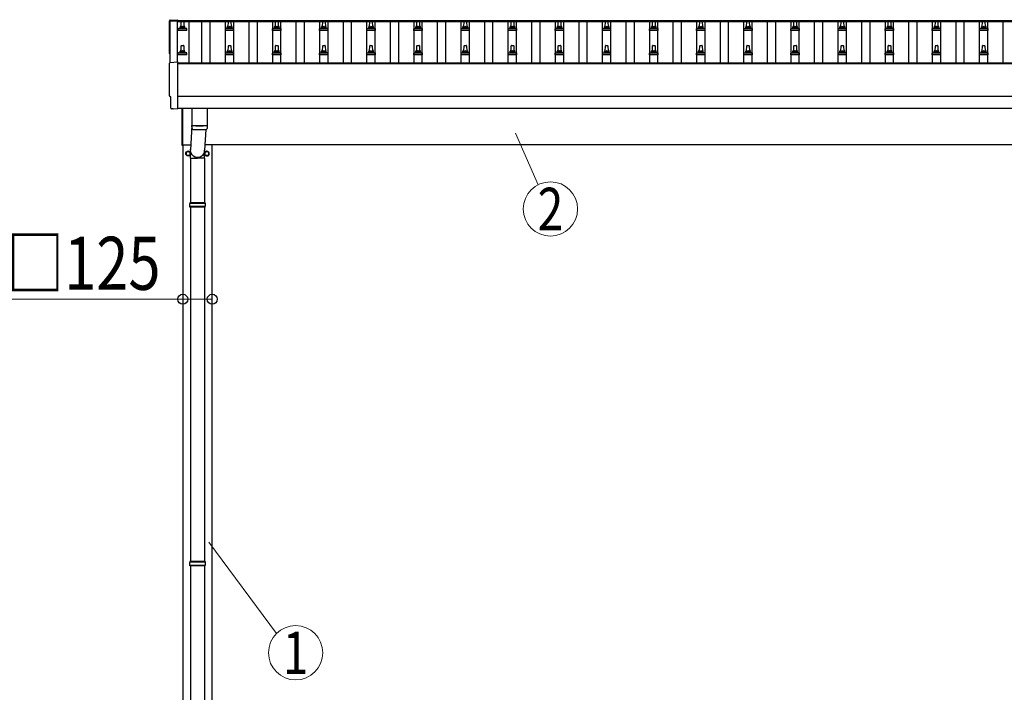
# Model space of a CAD drawing. Units: millimetres. Extents: x 0 to 42050, y 0 to 29700.
# Drawn here: x 5277 to 9455, y 5071 to 7926 of the extents above; entities that cross this region are included whole.
import ezdxf
from ezdxf.enums import TextEntityAlignment as Align

# ---------------------------------------------------------------- set-up
doc = ezdxf.new("R2010")
doc.units = ezdxf.units.MM
for name, color, linetype, lineweight in [('YKK_13', 4, 'Continuous', 30), ('YKK_A1', 4, 'Continuous', 30), ('YKK_D', 6, 'Continuous', 13)]:
    doc.layers.add(name, color=color, linetype=linetype, lineweight=lineweight)
doc.styles.add('text-b', font='extslim2.shx', dxfattribs={"width": 0.8, "bigfont": 'extfont2.shx'})

msp = doc.modelspace()

# ---------------------------------------------------------------- linework, layer by layer
at = {"layer": 'YKK_13'}
for p, q in [((5915.4, 7924.7), (5947, 7926.3)), ((5947, 7926.3), (5947, 7922.3)), ((5962, 7895.7), (5962.7, 7919.3)), ((5963.7, 7920.2), (5972.3, 7920.2)), ((5973.3, 7919.3), (5974, 7895.7)), ((6162, 7895.7), (6162.7, 7919.3)), ((6163.7, 7920.2), (6172.3, 7920.2)), ((6173.3, 7919.3), (6174, 7895.7)), ((6362, 7895.7), (6362.7, 7919.3)), ((6363.7, 7920.2), (6372.3, 7920.2)), ((6373.3, 7919.3), (6374, 7895.7)), ((6562, 7895.7), (6562.7, 7919.3)), ((6563.7, 7920.2), (6572.3, 7920.2)), ((6573.3, 7919.3), (6574, 7895.7)), ((6762, 7895.7), (6762.7, 7919.3)), ((6763.7, 7920.2), (6772.3, 7920.2)), ((6773.3, 7919.3), (6774, 7895.7)), ((6962, 7895.7), (6962.7, 7919.3)), ((6963.7, 7920.2), (6972.3, 7920.2)), ((6973.3, 7919.3), (6974, 7895.7)), ((7162, 7895.7), (7162.7, 7919.3)), ((7163.7, 7920.2), (7172.3, 7920.2)), ((7173.3, 7919.3), (7174, 7895.7)), ((7362, 7895.7), (7362.7, 7919.3)), ((7363.7, 7920.2), (7372.3, 7920.2)), ((7373.3, 7919.3), (7374, 7895.7)), ((7562, 7895.7), (7562.7, 7919.3)), ((7563.7, 7920.2), (7572.3, 7920.2)), ((7573.3, 7919.3), (7574, 7895.7)), ((7762, 7895.7), (7762.7, 7919.3)), ((7763.7, 7920.2), (7772.3, 7920.2)), ((7773.3, 7919.3), (7774, 7895.7)), ((7962, 7895.7), (7962.7, 7919.3)), ((7963.7, 7920.2), (7972.3, 7920.2)), ((7973.3, 7919.3), (7974, 7895.7)), ((8162, 7895.7), (8162.7, 7919.3)), ((8163.7, 7920.2), (8172.3, 7920.2)), ((8173.3, 7919.3), (8174, 7895.7)), ((8362, 7895.7), (8362.7, 7919.3)), ((8363.7, 7920.2), (8372.3, 7920.2)), ((8373.3, 7919.3), (8374, 7895.7)), ((8562, 7895.7), (8562.7, 7919.3)), ((8563.7, 7920.2), (8572.3, 7920.2)), ((8573.3, 7919.3), (8574, 7895.7)), ((8762, 7895.7), (8762.7, 7919.3)), ((8763.7, 7920.2), (8772.3, 7920.2)), ((8773.3, 7919.3), (8774, 7895.7)), ((8962, 7895.7), (8962.7, 7919.3)), ((8963.7, 7920.2), (8972.3, 7920.2)), ((8973.3, 7919.3), (8974, 7895.7)), ((9162, 7895.7), (9162.7, 7919.3)), ((9163.7, 7920.2), (9172.3, 7920.2)), ((9173.3, 7919.3), (9174, 7895.7)), ((9362, 7895.7), (9362.7, 7919.3)), ((9363.7, 7920.2), (9372.3, 7920.2)), ((9373.3, 7919.3), (9374, 7895.7)), ((5949.7, 7880.2), (5949.7, 7887.9)), ((5986.2, 7880.2), (5949.7, 7880.2)), ((5950.1, 7888.7), (5985.9, 7888.7)), ((5950.5, 7888.9), (5957.2, 7890.5)), ((5957.6, 7890.7), (5978.4, 7890.7)), ((5958, 7891.5), (5958, 7895.7)), ((5959, 7895.7), (5977, 7895.7)), ((5978, 7891.5), (5978, 7895.7)), ((5985.5, 7888.9), (5978.8, 7890.5)), ((5986.2, 7880.2), (5986.2, 7887.9)), ((6149.7, 7880.2), (6149.7, 7887.9)), ((6186.2, 7880.2), (6149.7, 7880.2)), ((6150.1, 7888.7), (6185.9, 7888.7)), ((6150.5, 7888.9), (6157.2, 7890.5)), ((6157.6, 7890.7), (6178.4, 7890.7)), ((6158, 7891.5), (6158, 7895.7)), ((6159, 7895.7), (6177, 7895.7)), ((6178, 7891.5), (6178, 7895.7)), ((6185.5, 7888.9), (6178.8, 7890.5)), ((6186.2, 7880.2), (6186.2, 7887.9)), ((6349.7, 7880.2), (6349.7, 7887.9)), ((6386.2, 7880.2), (6349.7, 7880.2)), ((6350.1, 7888.7), (6385.9, 7888.7)), ((6350.5, 7888.9), (6357.2, 7890.5)), ((6357.6, 7890.7), (6378.4, 7890.7)), ((6358, 7891.5), (6358, 7895.7)), ((6359, 7895.7), (6377, 7895.7)), ((6378, 7891.5), (6378, 7895.7)), ((6385.5, 7888.9), (6378.8, 7890.5)), ((6386.2, 7880.2), (6386.2, 7887.9)), ((6549.7, 7880.2), (6549.7, 7887.9)), ((6586.2, 7880.2), (6549.7, 7880.2)), ((6550.1, 7888.7), (6585.9, 7888.7)), ((6550.5, 7888.9), (6557.2, 7890.5)), ((6557.6, 7890.7), (6578.4, 7890.7)), ((6558, 7891.5), (6558, 7895.7)), ((6559, 7895.7), (6577, 7895.7)), ((6578, 7891.5), (6578, 7895.7)), ((6585.5, 7888.9), (6578.8, 7890.5)), ((6586.2, 7880.2), (6586.2, 7887.9)), ((6749.7, 7880.2), (6749.7, 7887.9)), ((6786.2, 7880.2), (6749.7, 7880.2)), ((6750.1, 7888.7), (6785.9, 7888.7)), ((6750.5, 7888.9), (6757.2, 7890.5)), ((6757.6, 7890.7), (6778.4, 7890.7)), ((6758, 7891.5), (6758, 7895.7)), ((6759, 7895.7), (6777, 7895.7)), ((6778, 7891.5), (6778, 7895.7)), ((6785.5, 7888.9), (6778.8, 7890.5)), ((6786.2, 7880.2), (6786.2, 7887.9)), ((6949.7, 7880.2), (6949.7, 7887.9)), ((6986.2, 7880.2), (6949.7, 7880.2)), ((6950.1, 7888.7), (6985.9, 7888.7)), ((6950.5, 7888.9), (6957.2, 7890.5)), ((6957.6, 7890.7), (6978.4, 7890.7)), ((6958, 7891.5), (6958, 7895.7)), ((6959, 7895.7), (6977, 7895.7)), ((6978, 7891.5), (6978, 7895.7)), ((6985.5, 7888.9), (6978.8, 7890.5)), ((6986.2, 7880.2), (6986.2, 7887.9)), ((7149.7, 7880.2), (7149.7, 7887.9)), ((7186.2, 7880.2), (7149.7, 7880.2)), ((7150.1, 7888.7), (7185.9, 7888.7)), ((7150.5, 7888.9), (7157.2, 7890.5)), ((7157.6, 7890.7), (7178.4, 7890.7)), ((7158, 7891.5), (7158, 7895.7)), ((7159, 7895.7), (7177, 7895.7)), ((7178, 7891.5), (7178, 7895.7)), ((7185.5, 7888.9), (7178.8, 7890.5)), ((7186.2, 7880.2), (7186.2, 7887.9)), ((7349.7, 7880.2), (7349.7, 7887.9)), ((7386.2, 7880.2), (7349.7, 7880.2)), ((7350.1, 7888.7), (7385.9, 7888.7)), ((7350.5, 7888.9), (7357.2, 7890.5)), ((7357.6, 7890.7), (7378.4, 7890.7)), ((7358, 7891.5), (7358, 7895.7)), ((7359, 7895.7), (7377, 7895.7)), ((7378, 7891.5), (7378, 7895.7)), ((7385.5, 7888.9), (7378.8, 7890.5)), ((7386.2, 7880.2), (7386.2, 7887.9)), ((7549.7, 7880.2), (7549.7, 7887.9)), ((7586.2, 7880.2), (7549.7, 7880.2)), ((7550.1, 7888.7), (7585.9, 7888.7)), ((7550.5, 7888.9), (7557.2, 7890.5)), ((7557.6, 7890.7), (7578.4, 7890.7)), ((7558, 7891.5), (7558, 7895.7)), ((7559, 7895.7), (7577, 7895.7)), ((7578, 7891.5), (7578, 7895.7)), ((7585.5, 7888.9), (7578.8, 7890.5)), ((7586.2, 7880.2), (7586.2, 7887.9)), ((7749.7, 7880.2), (7749.7, 7887.9)), ((7786.2, 7880.2), (7749.7, 7880.2)), ((7750.1, 7888.7), (7785.9, 7888.7)), ((7750.5, 7888.9), (7757.2, 7890.5)), ((7757.6, 7890.7), (7778.4, 7890.7)), ((7758, 7891.5), (7758, 7895.7)), ((7759, 7895.7), (7777, 7895.7)), ((7778, 7891.5), (7778, 7895.7)), ((7785.5, 7888.9), (7778.8, 7890.5)), ((7786.2, 7880.2), (7786.2, 7887.9)), ((7949.7, 7880.2), (7949.7, 7887.9)), ((7986.2, 7880.2), (7949.7, 7880.2)), ((7950.1, 7888.7), (7985.9, 7888.7)), ((7950.5, 7888.9), (7957.2, 7890.5)), ((7957.6, 7890.7), (7978.4, 7890.7)), ((7958, 7891.5), (7958, 7895.7)), ((7959, 7895.7), (7977, 7895.7)), ((7978, 7891.5), (7978, 7895.7)), ((7985.5, 7888.9), (7978.8, 7890.5)), ((7986.2, 7880.2), (7986.2, 7887.9)), ((8149.7, 7880.2), (8149.7, 7887.9)), ((8186.2, 7880.2), (8149.7, 7880.2)), ((8150.1, 7888.7), (8185.9, 7888.7)), ((8150.5, 7888.9), (8157.2, 7890.5)), ((8157.6, 7890.7), (8178.4, 7890.7)), ((8158, 7891.5), (8158, 7895.7)), ((8159, 7895.7), (8177, 7895.7)), ((8178, 7891.5), (8178, 7895.7)), ((8185.5, 7888.9), (8178.8, 7890.5)), ((8186.2, 7880.2), (8186.2, 7887.9)), ((8349.7, 7880.2), (8349.7, 7887.9)), ((8386.2, 7880.2), (8349.7, 7880.2)), ((8350.1, 7888.7), (8385.9, 7888.7)), ((8350.5, 7888.9), (8357.2, 7890.5)), ((8357.6, 7890.7), (8378.4, 7890.7)), ((8358, 7891.5), (8358, 7895.7)), ((8359, 7895.7), (8377, 7895.7)), ((8378, 7891.5), (8378, 7895.7)), ((8385.5, 7888.9), (8378.8, 7890.5)), ((8386.2, 7880.2), (8386.2, 7887.9)), ((8549.7, 7880.2), (8549.7, 7887.9)), ((8586.2, 7880.2), (8549.7, 7880.2)), ((8550.1, 7888.7), (8585.9, 7888.7)), ((8550.5, 7888.9), (8557.2, 7890.5)), ((8557.6, 7890.7), (8578.4, 7890.7)), ((8558, 7891.5), (8558, 7895.7)), ((8559, 7895.7), (8577, 7895.7)), ((8578, 7891.5), (8578, 7895.7)), ((8585.5, 7888.9), (8578.8, 7890.5)), ((8586.2, 7880.2), (8586.2, 7887.9)), ((8749.7, 7880.2), (8749.7, 7887.9)), ((8786.2, 7880.2), (8749.7, 7880.2)), ((8750.1, 7888.7), (8785.9, 7888.7)), ((8750.5, 7888.9), (8757.2, 7890.5)), ((8757.6, 7890.7), (8778.4, 7890.7)), ((8758, 7891.5), (8758, 7895.7)), ((8759, 7895.7), (8777, 7895.7)), ((8778, 7891.5), (8778, 7895.7)), ((8785.5, 7888.9), (8778.8, 7890.5)), ((8786.2, 7880.2), (8786.2, 7887.9)), ((8949.7, 7880.2), (8949.7, 7887.9)), ((8986.2, 7880.2), (8949.7, 7880.2)), ((8950.1, 7888.7), (8985.9, 7888.7)), ((8950.5, 7888.9), (8957.2, 7890.5)), ((8957.6, 7890.7), (8978.4, 7890.7)), ((8958, 7891.5), (8958, 7895.7)), ((8959, 7895.7), (8977, 7895.7)), ((8978, 7891.5), (8978, 7895.7)), ((8985.5, 7888.9), (8978.8, 7890.5)), ((8986.2, 7880.2), (8986.2, 7887.9)), ((9149.7, 7880.2), (9149.7, 7887.9)), ((9186.2, 7880.2), (9149.7, 7880.2)), ((9150.1, 7888.7), (9185.9, 7888.7)), ((9150.5, 7888.9), (9157.2, 7890.5)), ((9157.6, 7890.7), (9178.4, 7890.7)), ((9158, 7891.5), (9158, 7895.7)), ((9159, 7895.7), (9177, 7895.7)), ((9178, 7891.5), (9178, 7895.7)), ((9185.5, 7888.9), (9178.8, 7890.5)), ((9186.2, 7880.2), (9186.2, 7887.9)), ((9349.7, 7880.2), (9349.7, 7887.9)), ((9386.2, 7880.2), (9349.7, 7880.2)), ((9350.1, 7888.7), (9385.9, 7888.7)), ((9350.5, 7888.9), (9357.2, 7890.5)), ((9357.6, 7890.7), (9378.4, 7890.7)), ((9358, 7891.5), (9358, 7895.7)), ((9359, 7895.7), (9377, 7895.7)), ((9378, 7891.5), (9378, 7895.7)), ((9385.5, 7888.9), (9378.8, 7890.5)), ((9386.2, 7880.2), (9386.2, 7887.9)), ((5962, 7792.4), (5962.7, 7815.9)), ((5963.7, 7816.9), (5972.3, 7816.9)), ((5973.3, 7815.9), (5974, 7792.4)), ((6162, 7792.4), (6162.7, 7815.9)), ((6163.7, 7816.9), (6172.3, 7816.9)), ((6173.3, 7815.9), (6174, 7792.4)), ((6362, 7792.4), (6362.7, 7815.9)), ((6363.7, 7816.9), (6372.3, 7816.9)), ((6373.3, 7815.9), (6374, 7792.4)), ((6562, 7792.4), (6562.7, 7815.9)), ((6563.7, 7816.9), (6572.3, 7816.9)), ((6573.3, 7815.9), (6574, 7792.4)), ((6762, 7792.4), (6762.7, 7815.9)), ((6763.7, 7816.9), (6772.3, 7816.9)), ((6773.3, 7815.9), (6774, 7792.4)), ((6962, 7792.4), (6962.7, 7815.9)), ((6963.7, 7816.9), (6972.3, 7816.9)), ((6973.3, 7815.9), (6974, 7792.4)), ((7162, 7792.4), (7162.7, 7815.9)), ((7163.7, 7816.9), (7172.3, 7816.9)), ((7173.3, 7815.9), (7174, 7792.4)), ((7362, 7792.4), (7362.7, 7815.9)), ((7363.7, 7816.9), (7372.3, 7816.9)), ((7373.3, 7815.9), (7374, 7792.4)), ((7562, 7792.4), (7562.7, 7815.9)), ((7563.7, 7816.9), (7572.3, 7816.9)), ((7573.3, 7815.9), (7574, 7792.4)), ((7762, 7792.4), (7762.7, 7815.9)), ((7763.7, 7816.9), (7772.3, 7816.9)), ((7773.3, 7815.9), (7774, 7792.4)), ((7962, 7792.4), (7962.7, 7815.9)), ((7963.7, 7816.9), (7972.3, 7816.9)), ((7973.3, 7815.9), (7974, 7792.4)), ((8162, 7792.4), (8162.7, 7815.9)), ((8163.7, 7816.9), (8172.3, 7816.9)), ((8173.3, 7815.9), (8174, 7792.4)), ((8362, 7792.4), (8362.7, 7815.9)), ((8363.7, 7816.9), (8372.3, 7816.9)), ((8373.3, 7815.9), (8374, 7792.4)), ((8562, 7792.4), (8562.7, 7815.9)), ((8563.7, 7816.9), (8572.3, 7816.9)), ((8573.3, 7815.9), (8574, 7792.4)), ((8762, 7792.4), (8762.7, 7815.9)), ((8763.7, 7816.9), (8772.3, 7816.9)), ((8773.3, 7815.9), (8774, 7792.4)), ((8962, 7792.4), (8962.7, 7815.9)), ((8963.7, 7816.9), (8972.3, 7816.9)), ((8973.3, 7815.9), (8974, 7792.4)), ((9162, 7792.4), (9162.7, 7815.9)), ((9163.7, 7816.9), (9172.3, 7816.9)), ((9173.3, 7815.9), (9174, 7792.4)), ((9362, 7792.4), (9362.7, 7815.9)), ((9363.7, 7816.9), (9372.3, 7816.9)), ((9373.3, 7815.9), (9374, 7792.4)), ((5949.7, 7776.9), (5949.7, 7784.6)), ((5986.2, 7776.9), (5949.7, 7776.9)), ((5950.1, 7785.4), (5985.9, 7785.4)), ((5950.5, 7785.6), (5957.2, 7787.2)), ((5957.6, 7787.4), (5978.4, 7787.4)), ((5958, 7788.2), (5958, 7792.4)), ((5959, 7792.4), (5977, 7792.4)), ((5978, 7788.2), (5978, 7792.4)), ((5985.5, 7785.6), (5978.8, 7787.2)), ((5986.2, 7776.9), (5986.2, 7784.6)), ((6149.7, 7776.9), (6149.7, 7784.6)), ((6186.2, 7776.9), (6149.7, 7776.9)), ((6150.1, 7785.4), (6185.9, 7785.4)), ((6150.5, 7785.6), (6157.2, 7787.2)), ((6157.6, 7787.4), (6178.4, 7787.4)), ((6158, 7788.2), (6158, 7792.4)), ((6159, 7792.4), (6177, 7792.4)), ((6178, 7788.2), (6178, 7792.4)), ((6185.5, 7785.6), (6178.8, 7787.2)), ((6186.2, 7776.9), (6186.2, 7784.6)), ((6349.7, 7776.9), (6349.7, 7784.6)), ((6386.2, 7776.9), (6349.7, 7776.9)), ((6350.1, 7785.4), (6385.9, 7785.4)), ((6350.5, 7785.6), (6357.2, 7787.2)), ((6357.6, 7787.4), (6378.4, 7787.4)), ((6358, 7788.2), (6358, 7792.4)), ((6359, 7792.4), (6377, 7792.4)), ((6378, 7788.2), (6378, 7792.4)), ((6385.5, 7785.6), (6378.8, 7787.2)), ((6386.2, 7776.9), (6386.2, 7784.6)), ((6549.7, 7776.9), (6549.7, 7784.6)), ((6586.2, 7776.9), (6549.7, 7776.9)), ((6550.1, 7785.4), (6585.9, 7785.4)), ((6550.5, 7785.6), (6557.2, 7787.2)), ((6557.6, 7787.4), (6578.4, 7787.4)), ((6558, 7788.2), (6558, 7792.4)), ((6559, 7792.4), (6577, 7792.4)), ((6578, 7788.2), (6578, 7792.4)), ((6585.5, 7785.6), (6578.8, 7787.2)), ((6586.2, 7776.9), (6586.2, 7784.6)), ((6749.7, 7776.9), (6749.7, 7784.6)), ((6786.2, 7776.9), (6749.7, 7776.9)), ((6750.1, 7785.4), (6785.9, 7785.4)), ((6750.5, 7785.6), (6757.2, 7787.2)), ((6757.6, 7787.4), (6778.4, 7787.4)), ((6758, 7788.2), (6758, 7792.4)), ((6759, 7792.4), (6777, 7792.4)), ((6778, 7788.2), (6778, 7792.4)), ((6785.5, 7785.6), (6778.8, 7787.2)), ((6786.2, 7776.9), (6786.2, 7784.6)), ((6949.7, 7776.9), (6949.7, 7784.6)), ((6986.2, 7776.9), (6949.7, 7776.9)), ((6950.1, 7785.4), (6985.9, 7785.4)), ((6950.5, 7785.6), (6957.2, 7787.2)), ((6957.6, 7787.4), (6978.4, 7787.4)), ((6958, 7788.2), (6958, 7792.4)), ((6959, 7792.4), (6977, 7792.4)), ((6978, 7788.2), (6978, 7792.4)), ((6985.5, 7785.6), (6978.8, 7787.2)), ((6986.2, 7776.9), (6986.2, 7784.6)), ((7149.7, 7776.9), (7149.7, 7784.6)), ((7186.2, 7776.9), (7149.7, 7776.9)), ((7150.1, 7785.4), (7185.9, 7785.4)), ((7150.5, 7785.6), (7157.2, 7787.2)), ((7157.6, 7787.4), (7178.4, 7787.4)), ((7158, 7788.2), (7158, 7792.4)), ((7159, 7792.4), (7177, 7792.4)), ((7178, 7788.2), (7178, 7792.4)), ((7185.5, 7785.6), (7178.8, 7787.2)), ((7186.2, 7776.9), (7186.2, 7784.6)), ((7349.7, 7776.9), (7349.7, 7784.6)), ((7386.2, 7776.9), (7349.7, 7776.9)), ((7350.1, 7785.4), (7385.9, 7785.4)), ((7350.5, 7785.6), (7357.2, 7787.2)), ((7357.6, 7787.4), (7378.4, 7787.4)), ((7358, 7788.2), (7358, 7792.4)), ((7359, 7792.4), (7377, 7792.4)), ((7378, 7788.2), (7378, 7792.4)), ((7385.5, 7785.6), (7378.8, 7787.2)), ((7386.2, 7776.9), (7386.2, 7784.6)), ((7549.7, 7776.9), (7549.7, 7784.6)), ((7586.2, 7776.9), (7549.7, 7776.9)), ((7550.1, 7785.4), (7585.9, 7785.4)), ((7550.5, 7785.6), (7557.2, 7787.2)), ((7557.6, 7787.4), (7578.4, 7787.4)), ((7558, 7788.2), (7558, 7792.4)), ((7559, 7792.4), (7577, 7792.4)), ((7578, 7788.2), (7578, 7792.4)), ((7585.5, 7785.6), (7578.8, 7787.2)), ((7586.2, 7776.9), (7586.2, 7784.6)), ((7749.7, 7776.9), (7749.7, 7784.6)), ((7786.2, 7776.9), (7749.7, 7776.9)), ((7750.1, 7785.4), (7785.9, 7785.4)), ((7750.5, 7785.6), (7757.2, 7787.2)), ((7757.6, 7787.4), (7778.4, 7787.4)), ((7758, 7788.2), (7758, 7792.4)), ((7759, 7792.4), (7777, 7792.4)), ((7778, 7788.2), (7778, 7792.4)), ((7785.5, 7785.6), (7778.8, 7787.2)), ((7786.2, 7776.9), (7786.2, 7784.6)), ((7949.7, 7776.9), (7949.7, 7784.6)), ((7986.2, 7776.9), (7949.7, 7776.9)), ((7950.1, 7785.4), (7985.9, 7785.4)), ((7950.5, 7785.6), (7957.2, 7787.2)), ((7957.6, 7787.4), (7978.4, 7787.4)), ((7958, 7788.2), (7958, 7792.4)), ((7959, 7792.4), (7977, 7792.4)), ((7978, 7788.2), (7978, 7792.4)), ((7985.5, 7785.6), (7978.8, 7787.2)), ((7986.2, 7776.9), (7986.2, 7784.6)), ((8149.7, 7776.9), (8149.7, 7784.6)), ((8186.2, 7776.9), (8149.7, 7776.9)), ((8150.1, 7785.4), (8185.9, 7785.4)), ((8150.5, 7785.6), (8157.2, 7787.2)), ((8157.6, 7787.4), (8178.4, 7787.4)), ((8158, 7788.2), (8158, 7792.4)), ((8159, 7792.4), (8177, 7792.4)), ((8178, 7788.2), (8178, 7792.4)), ((8185.5, 7785.6), (8178.8, 7787.2)), ((8186.2, 7776.9), (8186.2, 7784.6)), ((8349.7, 7776.9), (8349.7, 7784.6)), ((8386.2, 7776.9), (8349.7, 7776.9)), ((8350.1, 7785.4), (8385.9, 7785.4)), ((8350.5, 7785.6), (8357.2, 7787.2)), ((8357.6, 7787.4), (8378.4, 7787.4)), ((8358, 7788.2), (8358, 7792.4)), ((8359, 7792.4), (8377, 7792.4)), ((8378, 7788.2), (8378, 7792.4)), ((8385.5, 7785.6), (8378.8, 7787.2)), ((8386.2, 7776.9), (8386.2, 7784.6)), ((8549.7, 7776.9), (8549.7, 7784.6)), ((8586.2, 7776.9), (8549.7, 7776.9)), ((8550.1, 7785.4), (8585.9, 7785.4)), ((8550.5, 7785.6), (8557.2, 7787.2)), ((8557.6, 7787.4), (8578.4, 7787.4)), ((8558, 7788.2), (8558, 7792.4)), ((8559, 7792.4), (8577, 7792.4)), ((8578, 7788.2), (8578, 7792.4)), ((8585.5, 7785.6), (8578.8, 7787.2)), ((8586.2, 7776.9), (8586.2, 7784.6)), ((8749.7, 7776.9), (8749.7, 7784.6)), ((8786.2, 7776.9), (8749.7, 7776.9)), ((8750.1, 7785.4), (8785.9, 7785.4)), ((8750.5, 7785.6), (8757.2, 7787.2)), ((8757.6, 7787.4), (8778.4, 7787.4)), ((8758, 7788.2), (8758, 7792.4)), ((8759, 7792.4), (8777, 7792.4)), ((8778, 7788.2), (8778, 7792.4)), ((8785.5, 7785.6), (8778.8, 7787.2)), ((8786.2, 7776.9), (8786.2, 7784.6)), ((8949.7, 7776.9), (8949.7, 7784.6)), ((8986.2, 7776.9), (8949.7, 7776.9)), ((8950.1, 7785.4), (8985.9, 7785.4)), ((8950.5, 7785.6), (8957.2, 7787.2)), ((8957.6, 7787.4), (8978.4, 7787.4)), ((8958, 7788.2), (8958, 7792.4)), ((8959, 7792.4), (8977, 7792.4)), ((8978, 7788.2), (8978, 7792.4)), ((8985.5, 7785.6), (8978.8, 7787.2)), ((8986.2, 7776.9), (8986.2, 7784.6)), ((9149.7, 7776.9), (9149.7, 7784.6)), ((9186.2, 7776.9), (9149.7, 7776.9)), ((9150.1, 7785.4), (9185.9, 7785.4)), ((9150.5, 7785.6), (9157.2, 7787.2)), ((9157.6, 7787.4), (9178.4, 7787.4)), ((9158, 7788.2), (9158, 7792.4)), ((9159, 7792.4), (9177, 7792.4)), ((9178, 7788.2), (9178, 7792.4)), ((9185.5, 7785.6), (9178.8, 7787.2)), ((9186.2, 7776.9), (9186.2, 7784.6)), ((9349.7, 7776.9), (9349.7, 7784.6)), ((9386.2, 7776.9), (9349.7, 7776.9)), ((9350.1, 7785.4), (9385.9, 7785.4)), ((9350.5, 7785.6), (9357.2, 7787.2)), ((9357.6, 7787.4), (9378.4, 7787.4)), ((9358, 7788.2), (9358, 7792.4)), ((9359, 7792.4), (9377, 7792.4)), ((9378, 7788.2), (9378, 7792.4)), ((9385.5, 7785.6), (9378.8, 7787.2)), ((9386.2, 7776.9), (9386.2, 7784.6)), ((5915.4, 7745.2), (5947, 7746.9)), ((5947, 7746.9), (5947, 7549)), ((5917.6, 7598.4), (5917, 7598.4)), ((5917.6, 7551.4), (5917.6, 7598.4)), ((5927.4, 7548), (5920.4, 7548.4)), ((5928.1, 7548.3), (5928.8, 7548.9)), ((5928.8, 7548.9), (5947, 7548)), ((5947, 7549), (5947, 7548)), ((5966, 7392.3), (5966, 7551)), ((5968, 7551), (5968, 7392.3)), ((6008, 7551), (6008, 7478)), ((6072, 7551), (6072, 7478)), ((6008, 7479.2), (6001.4, 7372.8)), ((6008.2, 7464), (6008, 7477)), ((6012.5, 7477.7), (6012.5, 7476.7)), ((6067, 7460.7), (6061.6, 7372.8)), ((6067.5, 7477.7), (6067.5, 7476.7)), ((6072, 7477), (6071.8, 7464)), ((5968, 7392.3), (5966, 7392.3)), ((6001.3, 7338.1), (6001.3, 7372.8)), ((6061.6, 7338.1), (6061.6, 7372.8)), ((6001.3, 7338.1), (6031.5, 7338.1)), ((6001.5, 7338.1), (6001.5, 7148.8)), ((6061.6, 7338.1), (6031.5, 7338.1)), ((6061.5, 7338.1), (6061.5, 7148.8)), ((6064.5, 7146.8), (5998.5, 7146.8)), ((6063.5, 7148.8), (5999.5, 7148.8)), ((5999.5, 7148.8), (5999.5, 7146.8)), ((6063.5, 7148.8), (6063.5, 7146.8)), ((6064.5, 7132.8), (5998.5, 7132.8)), ((5999.5, 7130.8), (5999.5, 7132.8)), ((6063.5, 7130.8), (5999.5, 7130.8)), ((6001.5, 7130.8), (6001.5, 5626.3)), ((6061.5, 7130.8), (6061.5, 5626.3)), ((6063.5, 7130.8), (6063.5, 7132.8)), ((6064.5, 5624.3), (5998.5, 5624.3)), ((6064.5, 5610.3), (5998.5, 5610.3)), ((6063.5, 5626.3), (5999.5, 5626.3)), ((5999.5, 5626.3), (5999.5, 5624.3)), ((5999.5, 5608.3), (5999.5, 5610.3)), ((6063.5, 5608.3), (5999.5, 5608.3)), ((6001.5, 5608.3), (6001.5, 4103.8)), ((6061.5, 5608.3), (6061.5, 4103.8)), ((6063.5, 5626.3), (6063.5, 5624.3)), ((6063.5, 5608.3), (6063.5, 5610.3))]:
    msp.add_line(p, q, dxfattribs=at)
at = {"layer": 'YKK_13', "ltscale": 2}
for p, q in [((5991.5, 7367.6), (5983, 7362.7)), ((5983, 7362.7), (5983, 7352.9)), ((6000, 7362.7), (5991.5, 7367.6)), ((6000, 7352.9), (6000, 7362.7)), ((6000.1, 7358.1), (6000, 7358.1)), ((6000.1, 7357.6), (6000, 7357.6)), ((6071.5, 7367.6), (6063, 7362.7)), ((6063, 7362.7), (6063, 7352.9)), ((6080, 7362.7), (6071.5, 7367.6)), ((6080, 7352.9), (6080, 7362.7)), ((6080.1, 7358.1), (6080, 7358.1)), ((6080.1, 7357.6), (6080, 7357.6)), ((5983, 7352.9), (5991.5, 7348)), ((5991.5, 7348), (6000, 7352.9)), ((6063, 7352.9), (6071.5, 7348)), ((6071.5, 7348), (6080, 7352.9))]:
    msp.add_line(p, q, dxfattribs=at)
for centre, radius in [((5991.5, 7357.8), 10), ((5991.5, 7357.8), 8.5), ((6071.5, 7357.8), 8.5)]:
    msp.add_circle(centre, radius, dxfattribs=at)
at = {"layer": 'YKK_13'}
for centre, radius, start, end in [((5962.1, 7895.1), 4.13, 90, 171.1763), ((5963.7, 7919.2), 1, 90, 178.6051), ((5971.3, 7895.7), 4.83, 133.6028, 180), ((5964.7, 7895.7), 4.83, 0, 46.3972), ((5972.3, 7919.2), 1, 1.3949, 90), ((5973.9, 7895.1), 4.13, 8.8237, 90), ((6162.1, 7895.1), 4.13, 90, 171.1763), ((6163.7, 7919.2), 1, 90, 178.6051), ((6171.3, 7895.7), 4.83, 133.6028, 180), ((6164.7, 7895.7), 4.83, 0, 46.3972), ((6172.3, 7919.2), 1, 1.3949, 90), ((6173.9, 7895.1), 4.13, 8.8237, 90), ((6362.1, 7895.1), 4.13, 90, 171.1763), ((6363.7, 7919.2), 1, 90, 178.6051), ((6371.3, 7895.7), 4.83, 133.6028, 180), ((6364.7, 7895.7), 4.83, 0, 46.3972), ((6372.3, 7919.2), 1, 1.3949, 90), ((6373.9, 7895.1), 4.13, 8.8237, 90), ((6562.1, 7895.1), 4.13, 90, 171.1763), ((6563.7, 7919.2), 1, 90, 178.6051), ((6571.3, 7895.7), 4.83, 133.6028, 180), ((6564.7, 7895.7), 4.83, 0, 46.3972), ((6572.3, 7919.2), 1, 1.3949, 90), ((6573.9, 7895.1), 4.13, 8.8237, 90), ((6762.1, 7895.1), 4.13, 90, 171.1763), ((6763.7, 7919.2), 1, 90, 178.6051), ((6771.3, 7895.7), 4.83, 133.6028, 180), ((6764.7, 7895.7), 4.83, 0, 46.3972), ((6772.3, 7919.2), 1, 1.3949, 90), ((6773.9, 7895.1), 4.13, 8.8237, 90), ((6962.1, 7895.1), 4.13, 90, 171.1763), ((6963.7, 7919.2), 1, 90, 178.6051), ((6971.3, 7895.7), 4.83, 133.6028, 180), ((6964.7, 7895.7), 4.83, 0, 46.3972), ((6972.3, 7919.2), 1, 1.3949, 90), ((6973.9, 7895.1), 4.13, 8.8237, 90), ((7162.1, 7895.1), 4.13, 90, 171.1763), ((7163.7, 7919.2), 1, 90, 178.6051), ((7171.3, 7895.7), 4.83, 133.6028, 180), ((7164.7, 7895.7), 4.83, 0, 46.3972), ((7172.3, 7919.2), 1, 1.3949, 90), ((7173.9, 7895.1), 4.13, 8.8237, 90), ((7362.1, 7895.1), 4.13, 90, 171.1763), ((7363.7, 7919.2), 1, 90, 178.6051), ((7371.3, 7895.7), 4.83, 133.6028, 180), ((7364.7, 7895.7), 4.83, 0, 46.3972), ((7372.3, 7919.2), 1, 1.3949, 90), ((7373.9, 7895.1), 4.13, 8.8237, 90), ((7562.1, 7895.1), 4.13, 90, 171.1763), ((7563.7, 7919.2), 1, 90, 178.6051), ((7571.3, 7895.7), 4.83, 133.6028, 180), ((7564.7, 7895.7), 4.83, 0, 46.3972), ((7572.3, 7919.2), 1, 1.3949, 90), ((7573.9, 7895.1), 4.13, 8.8237, 90), ((7762.1, 7895.1), 4.13, 90, 171.1763), ((7763.7, 7919.2), 1, 90, 178.6051), ((7771.3, 7895.7), 4.83, 133.6028, 180), ((7764.7, 7895.7), 4.83, 0, 46.3972), ((7772.3, 7919.2), 1, 1.3949, 90), ((7773.9, 7895.1), 4.13, 8.8237, 90), ((7962.1, 7895.1), 4.13, 90, 171.1763), ((7963.7, 7919.2), 1, 90, 178.6051), ((7971.3, 7895.7), 4.83, 133.6028, 180), ((7964.7, 7895.7), 4.83, 0, 46.3972), ((7972.3, 7919.2), 1, 1.3949, 90), ((7973.9, 7895.1), 4.13, 8.8237, 90), ((8162.1, 7895.1), 4.13, 90, 171.1763), ((8163.7, 7919.2), 1, 90, 178.6051), ((8171.3, 7895.7), 4.83, 133.6028, 180), ((8164.7, 7895.7), 4.83, 0, 46.3972), ((8172.3, 7919.2), 1, 1.3949, 90), ((8173.9, 7895.1), 4.13, 8.8237, 90), ((8362.1, 7895.1), 4.13, 90, 171.1763), ((8363.7, 7919.2), 1, 90, 178.6051), ((8371.3, 7895.7), 4.83, 133.6028, 180), ((8364.7, 7895.7), 4.83, 0, 46.3972), ((8372.3, 7919.2), 1, 1.3949, 90), ((8373.9, 7895.1), 4.13, 8.8237, 90), ((8562.1, 7895.1), 4.13, 90, 171.1763), ((8563.7, 7919.2), 1, 90, 178.6051), ((8571.3, 7895.7), 4.83, 133.6028, 180), ((8564.7, 7895.7), 4.83, 0, 46.3972), ((8572.3, 7919.2), 1, 1.3949, 90), ((8573.9, 7895.1), 4.13, 8.8237, 90), ((8762.1, 7895.1), 4.13, 90, 171.1763), ((8763.7, 7919.2), 1, 90, 178.6051), ((8771.3, 7895.7), 4.83, 133.6028, 180), ((8764.7, 7895.7), 4.83, 0, 46.3972), ((8772.3, 7919.2), 1, 1.3949, 90), ((8773.9, 7895.1), 4.13, 8.8237, 90), ((8962.1, 7895.1), 4.13, 90, 171.1763), ((8963.7, 7919.2), 1, 90, 178.6051), ((8971.3, 7895.7), 4.83, 133.6028, 180), ((8964.7, 7895.7), 4.83, 0, 46.3972), ((8972.3, 7919.2), 1, 1.3949, 90), ((8973.9, 7895.1), 4.13, 8.8237, 90), ((9162.1, 7895.1), 4.13, 90, 171.1763), ((9163.7, 7919.2), 1, 90, 178.6051), ((9171.3, 7895.7), 4.83, 133.6028, 180), ((9164.7, 7895.7), 4.83, 0, 46.3972), ((9172.3, 7919.2), 1, 1.3949, 90), ((9173.9, 7895.1), 4.13, 8.8237, 90), ((9362.1, 7895.1), 4.13, 90, 171.1763), ((9363.7, 7919.2), 1, 90, 178.6051), ((9371.3, 7895.7), 4.83, 133.6028, 180), ((9364.7, 7895.7), 4.83, 0, 46.3972), ((9372.3, 7919.2), 1, 1.3949, 90), ((9373.9, 7895.1), 4.13, 8.8237, 90), ((5950.7, 7887.9), 1, 103.627, 180), ((5957, 7891.5), 1, 283.627, 0), ((5959, 7894.7), 1, 90, 180), ((5977, 7894.7), 1, 0, 90), ((5979, 7891.5), 1, 180, 256.373), ((5985.2, 7887.9), 1, 0, 76.373), ((6150.7, 7887.9), 1, 103.627, 180), ((6157, 7891.5), 1, 283.627, 0), ((6159, 7894.7), 1, 90, 180), ((6177, 7894.7), 1, 0, 90), ((6179, 7891.5), 1, 180, 256.373), ((6185.2, 7887.9), 1, 0, 76.373), ((6350.7, 7887.9), 1, 103.627, 180), ((6357, 7891.5), 1, 283.627, 0), ((6359, 7894.7), 1, 90, 180), ((6377, 7894.7), 1, 0, 90), ((6379, 7891.5), 1, 180, 256.373), ((6385.2, 7887.9), 1, 0, 76.373), ((6550.7, 7887.9), 1, 103.627, 180), ((6557, 7891.5), 1, 283.627, 0), ((6559, 7894.7), 1, 90, 180), ((6577, 7894.7), 1, 0, 90), ((6579, 7891.5), 1, 180, 256.373), ((6585.2, 7887.9), 1, 0, 76.373), ((6750.7, 7887.9), 1, 103.627, 180), ((6757, 7891.5), 1, 283.627, 0), ((6759, 7894.7), 1, 90, 180), ((6777, 7894.7), 1, 0, 90), ((6779, 7891.5), 1, 180, 256.373), ((6785.2, 7887.9), 1, 0, 76.373), ((6950.7, 7887.9), 1, 103.627, 180), ((6957, 7891.5), 1, 283.627, 0), ((6959, 7894.7), 1, 90, 180), ((6977, 7894.7), 1, 0, 90), ((6979, 7891.5), 1, 180, 256.373), ((6985.2, 7887.9), 1, 0, 76.373), ((7150.7, 7887.9), 1, 103.627, 180), ((7157, 7891.5), 1, 283.627, 0), ((7159, 7894.7), 1, 90, 180), ((7177, 7894.7), 1, 0, 90), ((7179, 7891.5), 1, 180, 256.373), ((7185.2, 7887.9), 1, 0, 76.373), ((7350.7, 7887.9), 1, 103.627, 180), ((7357, 7891.5), 1, 283.627, 0), ((7359, 7894.7), 1, 90, 180), ((7377, 7894.7), 1, 0, 90), ((7379, 7891.5), 1, 180, 256.373), ((7385.2, 7887.9), 1, 0, 76.373), ((7550.7, 7887.9), 1, 103.627, 180), ((7557, 7891.5), 1, 283.627, 0), ((7559, 7894.7), 1, 90, 180), ((7577, 7894.7), 1, 0, 90), ((7579, 7891.5), 1, 180, 256.373), ((7585.2, 7887.9), 1, 0, 76.373), ((7750.7, 7887.9), 1, 103.627, 180), ((7757, 7891.5), 1, 283.627, 0), ((7759, 7894.7), 1, 90, 180), ((7777, 7894.7), 1, 0, 90), ((7779, 7891.5), 1, 180, 256.373), ((7785.2, 7887.9), 1, 0, 76.373), ((7950.7, 7887.9), 1, 103.627, 180), ((7957, 7891.5), 1, 283.627, 0), ((7959, 7894.7), 1, 90, 180), ((7977, 7894.7), 1, 0, 90), ((7979, 7891.5), 1, 180, 256.373), ((7985.2, 7887.9), 1, 0, 76.373), ((8150.7, 7887.9), 1, 103.627, 180), ((8157, 7891.5), 1, 283.627, 0), ((8159, 7894.7), 1, 90, 180), ((8177, 7894.7), 1, 0, 90), ((8179, 7891.5), 1, 180, 256.373), ((8185.2, 7887.9), 1, 0, 76.373), ((8350.7, 7887.9), 1, 103.627, 180), ((8357, 7891.5), 1, 283.627, 0), ((8359, 7894.7), 1, 90, 180), ((8377, 7894.7), 1, 0, 90), ((8379, 7891.5), 1, 180, 256.373), ((8385.2, 7887.9), 1, 0, 76.373), ((8550.7, 7887.9), 1, 103.627, 180), ((8557, 7891.5), 1, 283.627, 0), ((8559, 7894.7), 1, 90, 180), ((8577, 7894.7), 1, 0, 90), ((8579, 7891.5), 1, 180, 256.373), ((8585.2, 7887.9), 1, 0, 76.373), ((8750.7, 7887.9), 1, 103.627, 180), ((8757, 7891.5), 1, 283.627, 0), ((8759, 7894.7), 1, 90, 180), ((8777, 7894.7), 1, 0, 90), ((8779, 7891.5), 1, 180, 256.373), ((8785.2, 7887.9), 1, 0, 76.373), ((8950.7, 7887.9), 1, 103.627, 180), ((8957, 7891.5), 1, 283.627, 0), ((8959, 7894.7), 1, 90, 180), ((8977, 7894.7), 1, 0, 90), ((8979, 7891.5), 1, 180, 256.373), ((8985.2, 7887.9), 1, 0, 76.373), ((9150.7, 7887.9), 1, 103.627, 180), ((9157, 7891.5), 1, 283.627, 0), ((9159, 7894.7), 1, 90, 180), ((9177, 7894.7), 1, 0, 90), ((9179, 7891.5), 1, 180, 256.373), ((9185.2, 7887.9), 1, 0, 76.373), ((9350.7, 7887.9), 1, 103.627, 180), ((9357, 7891.5), 1, 283.627, 0), ((9359, 7894.7), 1, 90, 180), ((9377, 7894.7), 1, 0, 90), ((9379, 7891.5), 1, 180, 256.373), ((9385.2, 7887.9), 1, 0, 76.373), ((5963.7, 7815.9), 1, 90, 178.6051), ((5972.3, 7815.9), 1, 1.3949, 90), ((6163.7, 7815.9), 1, 90, 178.6051), ((6172.3, 7815.9), 1, 1.3949, 90), ((6363.7, 7815.9), 1, 90, 178.6051), ((6372.3, 7815.9), 1, 1.3949, 90), ((6563.7, 7815.9), 1, 90, 178.6051), ((6572.3, 7815.9), 1, 1.3949, 90), ((6763.7, 7815.9), 1, 90, 178.6051), ((6772.3, 7815.9), 1, 1.3949, 90), ((6963.7, 7815.9), 1, 90, 178.6051), ((6972.3, 7815.9), 1, 1.3949, 90), ((7163.7, 7815.9), 1, 90, 178.6051), ((7172.3, 7815.9), 1, 1.3949, 90), ((7363.7, 7815.9), 1, 90, 178.6051), ((7372.3, 7815.9), 1, 1.3949, 90), ((7563.7, 7815.9), 1, 90, 178.6051), ((7572.3, 7815.9), 1, 1.3949, 90), ((7763.7, 7815.9), 1, 90, 178.6051), ((7772.3, 7815.9), 1, 1.3949, 90), ((7963.7, 7815.9), 1, 90, 178.6051), ((7972.3, 7815.9), 1, 1.3949, 90), ((8163.7, 7815.9), 1, 90, 178.6051), ((8172.3, 7815.9), 1, 1.3949, 90), ((8363.7, 7815.9), 1, 90, 178.6051), ((8372.3, 7815.9), 1, 1.3949, 90), ((8563.7, 7815.9), 1, 90, 178.6051), ((8572.3, 7815.9), 1, 1.3949, 90), ((8763.7, 7815.9), 1, 90, 178.6051), ((8772.3, 7815.9), 1, 1.3949, 90), ((8963.7, 7815.9), 1, 90, 178.6051), ((8972.3, 7815.9), 1, 1.3949, 90), ((9163.7, 7815.9), 1, 90, 178.6051), ((9172.3, 7815.9), 1, 1.3949, 90), ((9363.7, 7815.9), 1, 90, 178.6051), ((9372.3, 7815.9), 1, 1.3949, 90), ((5950.7, 7784.6), 1, 103.627, 180), ((5957, 7788.2), 1, 283.627, 0), ((5962.1, 7791.8), 4.13, 90, 171.1763), ((5959, 7791.4), 1, 90, 180), ((5971.3, 7792.4), 4.83, 133.6028, 180), ((5964.7, 7792.4), 4.83, 0, 46.3972), ((5973.9, 7791.8), 4.13, 8.8237, 90), ((5977, 7791.4), 1, 0, 90), ((5979, 7788.2), 1, 180, 256.373), ((5985.2, 7784.6), 1, 0, 76.373), ((6150.7, 7784.6), 1, 103.627, 180), ((6157, 7788.2), 1, 283.627, 0), ((6162.1, 7791.8), 4.13, 90, 171.1763), ((6159, 7791.4), 1, 90, 180), ((6171.3, 7792.4), 4.83, 133.6028, 180), ((6164.7, 7792.4), 4.83, 0, 46.3972), ((6173.9, 7791.8), 4.13, 8.8237, 90), ((6177, 7791.4), 1, 0, 90), ((6179, 7788.2), 1, 180, 256.373), ((6185.2, 7784.6), 1, 0, 76.373), ((6350.7, 7784.6), 1, 103.627, 180), ((6357, 7788.2), 1, 283.627, 0), ((6362.1, 7791.8), 4.13, 90, 171.1763), ((6359, 7791.4), 1, 90, 180), ((6371.3, 7792.4), 4.83, 133.6028, 180), ((6364.7, 7792.4), 4.83, 0, 46.3972), ((6373.9, 7791.8), 4.13, 8.8237, 90), ((6377, 7791.4), 1, 0, 90), ((6379, 7788.2), 1, 180, 256.373), ((6385.2, 7784.6), 1, 0, 76.373), ((6550.7, 7784.6), 1, 103.627, 180), ((6557, 7788.2), 1, 283.627, 0), ((6562.1, 7791.8), 4.13, 90, 171.1763), ((6559, 7791.4), 1, 90, 180), ((6571.3, 7792.4), 4.83, 133.6028, 180), ((6564.7, 7792.4), 4.83, 0, 46.3972), ((6573.9, 7791.8), 4.13, 8.8237, 90), ((6577, 7791.4), 1, 0, 90), ((6579, 7788.2), 1, 180, 256.373), ((6585.2, 7784.6), 1, 0, 76.373), ((6750.7, 7784.6), 1, 103.627, 180), ((6757, 7788.2), 1, 283.627, 0), ((6762.1, 7791.8), 4.13, 90, 171.1763), ((6759, 7791.4), 1, 90, 180), ((6771.3, 7792.4), 4.83, 133.6028, 180), ((6764.7, 7792.4), 4.83, 0, 46.3972), ((6773.9, 7791.8), 4.13, 8.8237, 90), ((6777, 7791.4), 1, 0, 90), ((6779, 7788.2), 1, 180, 256.373), ((6785.2, 7784.6), 1, 0, 76.373), ((6950.7, 7784.6), 1, 103.627, 180), ((6957, 7788.2), 1, 283.627, 0), ((6962.1, 7791.8), 4.13, 90, 171.1763), ((6959, 7791.4), 1, 90, 180), ((6971.3, 7792.4), 4.83, 133.6028, 180), ((6964.7, 7792.4), 4.83, 0, 46.3972), ((6973.9, 7791.8), 4.13, 8.8237, 90), ((6977, 7791.4), 1, 0, 90), ((6979, 7788.2), 1, 180, 256.373), ((6985.2, 7784.6), 1, 0, 76.373), ((7150.7, 7784.6), 1, 103.627, 180), ((7157, 7788.2), 1, 283.627, 0), ((7162.1, 7791.8), 4.13, 90, 171.1763), ((7159, 7791.4), 1, 90, 180), ((7171.3, 7792.4), 4.83, 133.6028, 180), ((7164.7, 7792.4), 4.83, 0, 46.3972), ((7173.9, 7791.8), 4.13, 8.8237, 90), ((7177, 7791.4), 1, 0, 90), ((7179, 7788.2), 1, 180, 256.373), ((7185.2, 7784.6), 1, 0, 76.373), ((7350.7, 7784.6), 1, 103.627, 180), ((7357, 7788.2), 1, 283.627, 0), ((7362.1, 7791.8), 4.13, 90, 171.1763), ((7359, 7791.4), 1, 90, 180), ((7371.3, 7792.4), 4.83, 133.6028, 180), ((7364.7, 7792.4), 4.83, 0, 46.3972), ((7373.9, 7791.8), 4.13, 8.8237, 90), ((7377, 7791.4), 1, 0, 90), ((7379, 7788.2), 1, 180, 256.373), ((7385.2, 7784.6), 1, 0, 76.373), ((7550.7, 7784.6), 1, 103.627, 180), ((7557, 7788.2), 1, 283.627, 0), ((7562.1, 7791.8), 4.13, 90, 171.1763), ((7559, 7791.4), 1, 90, 180), ((7571.3, 7792.4), 4.83, 133.6028, 180), ((7564.7, 7792.4), 4.83, 0, 46.3972), ((7573.9, 7791.8), 4.13, 8.8237, 90), ((7577, 7791.4), 1, 0, 90), ((7579, 7788.2), 1, 180, 256.373), ((7585.2, 7784.6), 1, 0, 76.373), ((7750.7, 7784.6), 1, 103.627, 180), ((7757, 7788.2), 1, 283.627, 0), ((7762.1, 7791.8), 4.13, 90, 171.1763), ((7759, 7791.4), 1, 90, 180), ((7771.3, 7792.4), 4.83, 133.6028, 180), ((7764.7, 7792.4), 4.83, 0, 46.3972), ((7773.9, 7791.8), 4.13, 8.8237, 90), ((7777, 7791.4), 1, 0, 90), ((7779, 7788.2), 1, 180, 256.373), ((7785.2, 7784.6), 1, 0, 76.373), ((7950.7, 7784.6), 1, 103.627, 180), ((7957, 7788.2), 1, 283.627, 0), ((7962.1, 7791.8), 4.13, 90, 171.1763), ((7959, 7791.4), 1, 90, 180), ((7971.3, 7792.4), 4.83, 133.6028, 180), ((7964.7, 7792.4), 4.83, 0, 46.3972), ((7973.9, 7791.8), 4.13, 8.8237, 90), ((7977, 7791.4), 1, 0, 90), ((7979, 7788.2), 1, 180, 256.373), ((7985.2, 7784.6), 1, 0, 76.373), ((8150.7, 7784.6), 1, 103.627, 180), ((8157, 7788.2), 1, 283.627, 0), ((8162.1, 7791.8), 4.13, 90, 171.1763), ((8159, 7791.4), 1, 90, 180), ((8171.3, 7792.4), 4.83, 133.6028, 180), ((8164.7, 7792.4), 4.83, 0, 46.3972), ((8173.9, 7791.8), 4.13, 8.8237, 90), ((8177, 7791.4), 1, 0, 90), ((8179, 7788.2), 1, 180, 256.373), ((8185.2, 7784.6), 1, 0, 76.373), ((8350.7, 7784.6), 1, 103.627, 180), ((8357, 7788.2), 1, 283.627, 0), ((8362.1, 7791.8), 4.13, 90, 171.1763), ((8359, 7791.4), 1, 90, 180), ((8371.3, 7792.4), 4.83, 133.6028, 180), ((8364.7, 7792.4), 4.83, 0, 46.3972), ((8373.9, 7791.8), 4.13, 8.8237, 90), ((8377, 7791.4), 1, 0, 90), ((8379, 7788.2), 1, 180, 256.373), ((8385.2, 7784.6), 1, 0, 76.373), ((8550.7, 7784.6), 1, 103.627, 180), ((8557, 7788.2), 1, 283.627, 0), ((8562.1, 7791.8), 4.13, 90, 171.1763), ((8559, 7791.4), 1, 90, 180), ((8571.3, 7792.4), 4.83, 133.6028, 180), ((8564.7, 7792.4), 4.83, 0, 46.3972), ((8573.9, 7791.8), 4.13, 8.8237, 90), ((8577, 7791.4), 1, 0, 90), ((8579, 7788.2), 1, 180, 256.373), ((8585.2, 7784.6), 1, 0, 76.373), ((8750.7, 7784.6), 1, 103.627, 180), ((8757, 7788.2), 1, 283.627, 0), ((8762.1, 7791.8), 4.13, 90, 171.1763), ((8759, 7791.4), 1, 90, 180), ((8771.3, 7792.4), 4.83, 133.6028, 180), ((8764.7, 7792.4), 4.83, 0, 46.3972), ((8773.9, 7791.8), 4.13, 8.8237, 90), ((8777, 7791.4), 1, 0, 90), ((8779, 7788.2), 1, 180, 256.373), ((8785.2, 7784.6), 1, 0, 76.373), ((8950.7, 7784.6), 1, 103.627, 180), ((8957, 7788.2), 1, 283.627, 0), ((8962.1, 7791.8), 4.13, 90, 171.1763), ((8959, 7791.4), 1, 90, 180), ((8971.3, 7792.4), 4.83, 133.6028, 180), ((8964.7, 7792.4), 4.83, 0, 46.3972), ((8973.9, 7791.8), 4.13, 8.8237, 90), ((8977, 7791.4), 1, 0, 90), ((8979, 7788.2), 1, 180, 256.373), ((8985.2, 7784.6), 1, 0, 76.373), ((9150.7, 7784.6), 1, 103.627, 180), ((9157, 7788.2), 1, 283.627, 0), ((9162.1, 7791.8), 4.13, 90, 171.1763), ((9159, 7791.4), 1, 90, 180), ((9171.3, 7792.4), 4.83, 133.6028, 180), ((9164.7, 7792.4), 4.83, 0, 46.3972), ((9173.9, 7791.8), 4.13, 8.8237, 90), ((9177, 7791.4), 1, 0, 90), ((9179, 7788.2), 1, 180, 256.373), ((9185.2, 7784.6), 1, 0, 76.373), ((9350.7, 7784.6), 1, 103.627, 180), ((9357, 7788.2), 1, 283.627, 0), ((9362.1, 7791.8), 4.13, 90, 171.1763), ((9359, 7791.4), 1, 90, 180), ((9371.3, 7792.4), 4.83, 133.6028, 180), ((9364.7, 7792.4), 4.83, 0, 46.3972), ((9373.9, 7791.8), 4.13, 8.8237, 90), ((9377, 7791.4), 1, 0, 90), ((9379, 7788.2), 1, 180, 256.373), ((9385.2, 7784.6), 1, 0, 76.373), ((6040, 7957.7), 480.8, 266.1838, 273.8162), ((6040, 7956.7), 480.8, 266.1838, 273.8162), ((6011.6, 7464.2), 3.43, 183.9131, 262.9165), ((6040, 7979.7), 519.7, 266.8236, 273.178), ((6068.4, 7464.2), 3.43, 277.0099, 356.0979), ((6047.2, 7139.8), 49.3, 171.8288, 180), ((6015.7, 7139.8), 49.3, 360, 8.1712), ((6047.2, 7139.8), 49.3, 180, 188.1713), ((6015.7, 7139.8), 49.3, 351.8287, 360), ((6047.2, 5617.3), 49.3, 171.8288, 180), ((6047.2, 5617.3), 49.3, 180, 188.1713), ((6015.7, 5617.3), 49.3, 360, 8.1712), ((6015.7, 5617.3), 49.3, 351.8287, 360)]:
    msp.add_arc(centre, radius, start, end, dxfattribs=at)
at = {"layer": 'YKK_13', "ltscale": 2}
for centre, radius, start, end in [((5991.5, 7357.8), 8.6, 171.254, 188.746), ((5991.5, 7357.8), 8.6, 111.254, 128.746), ((5991.5, 7357.8), 8.6, 51.254, 68.746), ((5991.5, 7357.8), 8.6, 1.6658, 8.746), ((5991.5, 7357.8), 8.6, 351.254, 358.3342), ((6071.5, 7357.8), 10, 202.32, 150.6315), ((6071.5, 7357.8), 8.6, 171.254, 188.746), ((6071.5, 7357.8), 8.6, 111.254, 128.746), ((6071.5, 7357.8), 8.6, 51.254, 68.746), ((6071.5, 7357.8), 8.6, 1.6658, 8.746), ((6071.5, 7357.8), 8.6, 351.254, 358.3342), ((5991.5, 7357.8), 8.6, 231.254, 248.746), ((5991.5, 7357.8), 8.6, 291.254, 308.746), ((6071.5, 7357.8), 8.6, 231.254, 248.746), ((6071.5, 7357.8), 8.6, 291.254, 308.746)]:
    msp.add_arc(centre, radius, start, end, dxfattribs=at)
at = {"layer": 'YKK_13'}
for centre, major_axis, ratio, start_param, end_param in [((5915.6, 7921.7), (-3, 0), 0.99863, 4.764749, 6.297982), ((1149.7, 7851.2), (4763.4, 0), 0.99863, 6.268693, 6.297982), ((5917, 7782.2), (-4.41, 0), 0.99863, 6.268693, 7.625217), ((5915.6, 7742.2), (-3, 0), 0.99863, 4.764749, 6.297982), ((1149.7, 7671.8), (4763.4, 0), 0.99863, 6.268693, 6.297982), ((5917, 7602.8), (-4.41, 0), 0.99863, 6.268693, 7.853982), ((5920.6, 7551.4), (-2.18, -2.07), 0.9974, 5.525231, 7.04114), ((5927.4, 7549), (-0.727, -0.69), 0.9974, 0.757954, 1.570796)]:
    msp.add_ellipse(centre, major_axis=major_axis, ratio=ratio, start_param=start_param, end_param=end_param, dxfattribs=at)
at = {"layer": 'YKK_13', "extrusion": (0, 0, -1)}
msp.add_ellipse((6031.5, 7372.8), major_axis=(0, -31.6), ratio=0.952301, start_param=4.712389, end_param=7.983146, dxfattribs=at)
at = {"layer": 'YKK_A1'}
for p, q in [((5916, 7745.2), (5916, 7921.3)), ((5916, 7921.3), (5945, 7921.3)), ((5945, 7922.3), (11345.5, 7922.3)), ((5945, 7922.3), (5945, 7918.7)), ((5945, 7921.3), (5945, 7746.8)), ((5945, 7918.7), (11368, 7918.7)), ((5994.5, 7918.7), (5994.5, 7742.6)), ((6050.5, 7742.6), (6050.5, 7918.7)), ((6085.5, 7742.6), (6085.5, 7918.7)), ((6150.5, 7742.6), (6150.5, 7918.7)), ((6185.5, 7742.6), (6185.5, 7918.7)), ((6250.5, 7742.6), (6250.5, 7918.7)), ((6285.5, 7742.6), (6285.5, 7918.7)), ((6350.5, 7742.6), (6350.5, 7918.7)), ((6385.5, 7742.6), (6385.5, 7918.7)), ((6450.5, 7742.6), (6450.5, 7918.7)), ((6485.5, 7742.6), (6485.5, 7918.7)), ((6550.5, 7742.6), (6550.5, 7918.7)), ((6585.5, 7742.6), (6585.5, 7918.7)), ((6650.5, 7742.6), (6650.5, 7918.7)), ((6685.5, 7742.6), (6685.5, 7918.7)), ((6750.5, 7742.6), (6750.5, 7918.7)), ((6785.5, 7742.6), (6785.5, 7918.7)), ((6850.5, 7742.6), (6850.5, 7918.7)), ((6885.5, 7742.6), (6885.5, 7918.7)), ((6950.5, 7742.6), (6950.5, 7918.7)), ((6985.5, 7742.6), (6985.5, 7918.7)), ((7050.5, 7742.6), (7050.5, 7918.7)), ((7085.5, 7742.6), (7085.5, 7918.7)), ((7150.5, 7742.6), (7150.5, 7918.7)), ((7185.5, 7742.6), (7185.5, 7918.7)), ((7250.5, 7742.6), (7250.5, 7918.7)), ((7285.5, 7742.6), (7285.5, 7918.7)), ((7350.5, 7742.6), (7350.5, 7918.7)), ((7385.5, 7742.6), (7385.5, 7918.7)), ((7450.5, 7742.6), (7450.5, 7918.7)), ((7485.5, 7742.6), (7485.5, 7918.7)), ((7550.5, 7742.6), (7550.5, 7918.7)), ((7585.5, 7742.6), (7585.5, 7918.7)), ((7650.5, 7742.6), (7650.5, 7918.7)), ((7685.5, 7742.6), (7685.5, 7918.7)), ((7750.5, 7742.6), (7750.5, 7918.7)), ((7785.5, 7742.6), (7785.5, 7918.7)), ((7850.5, 7742.6), (7850.5, 7918.7)), ((7885.5, 7742.6), (7885.5, 7918.7)), ((7950.5, 7742.6), (7950.5, 7918.7)), ((7985.5, 7742.6), (7985.5, 7918.7)), ((8050.5, 7742.6), (8050.5, 7918.7)), ((8085.5, 7742.6), (8085.5, 7918.7)), ((8150.5, 7742.6), (8150.5, 7918.7)), ((8185.5, 7742.6), (8185.5, 7918.7)), ((8250.5, 7742.6), (8250.5, 7918.7)), ((8285.5, 7742.6), (8285.5, 7918.7)), ((8350.5, 7742.6), (8350.5, 7918.7)), ((8385.5, 7742.6), (8385.5, 7918.7)), ((8450.5, 7742.6), (8450.5, 7918.7)), ((8485.5, 7742.6), (8485.5, 7918.7)), ((8550.5, 7742.6), (8550.5, 7918.7)), ((8585.5, 7742.6), (8585.5, 7918.7)), ((8650.5, 7742.6), (8650.5, 7918.7)), ((8685.5, 7742.6), (8685.5, 7918.7)), ((8750.5, 7742.6), (8750.5, 7918.7)), ((8785.5, 7742.6), (8785.5, 7918.7)), ((8850.5, 7742.6), (8850.5, 7918.7)), ((8885.5, 7742.6), (8885.5, 7918.7)), ((8950.5, 7742.6), (8950.5, 7918.7)), ((8985.5, 7742.6), (8985.5, 7918.7)), ((9050.5, 7742.6), (9050.5, 7918.7)), ((9085.5, 7742.6), (9085.5, 7918.7)), ((9150.5, 7742.6), (9150.5, 7918.7)), ((9185.5, 7742.6), (9185.5, 7918.7)), ((9250.5, 7742.6), (9250.5, 7918.7)), ((9285.5, 7742.6), (9285.5, 7918.7)), ((9350.5, 7742.6), (9350.5, 7918.7)), ((9385.5, 7742.6), (9385.5, 7918.7)), ((9450.5, 7742.6), (9450.5, 7918.7)), ((5947, 7742.6), (11345.5, 7742.6)), ((5947, 7740.8), (11368, 7740.8)), ((5947, 7551), (11345.5, 7551)), ((5968, 7394.8), (6002.8, 7394.8)), ((5969, 7394.8), (5969, 3394.8)), ((11353, 7394.8), (6062.9, 7394.8)), ((6094, 3394.8), (6094, 7394.8))]:
    msp.add_line(p, q, dxfattribs=at)
at = {"layer": 'YKK_A1', "ltscale": 25}
msp.add_line((11345.5, 7600.9), (5947, 7600.9), dxfattribs=at)
at = {"layer": 'YKK_D'}
for p, q in [((7381.4, 7444.4), (7477.6, 7225.8)), ((5969, 6739.8), (5204, 6739.8)), ((6094, 6739.8), (5969, 6739.8)), ((6079.2, 5709.1), (6366.9, 5320.9))]:
    msp.add_line(p, q, dxfattribs=at)
for centre in [(7529.4, 7122.9), (6448, 5239.1)]:
    msp.add_circle(centre, 115.2, dxfattribs=at)
at = {"layer": 'YKK_D', "linetype": 'ByBlock', "lineweight": -2}
for centre in [(5969, 6739.8), (6094, 6739.8)]:
    msp.add_circle(centre, 21.2, dxfattribs=at)

# ---------------------------------------------------------------- texts
at = {"layer": 'YKK_D', "style": 'text-b', "width": 0.8}
for s, p in [('2', (7529.4, 7122.9)), ('1', (6448, 5239.1))]:
    msp.add_text(s, height=180, dxfattribs=at).set_placement(p, align=Align.MIDDLE_CENTER)
msp.add_text('□125', height=225, dxfattribs=at).set_placement((5220, 6779.8))

doc.saveas('drawing.dxf')
